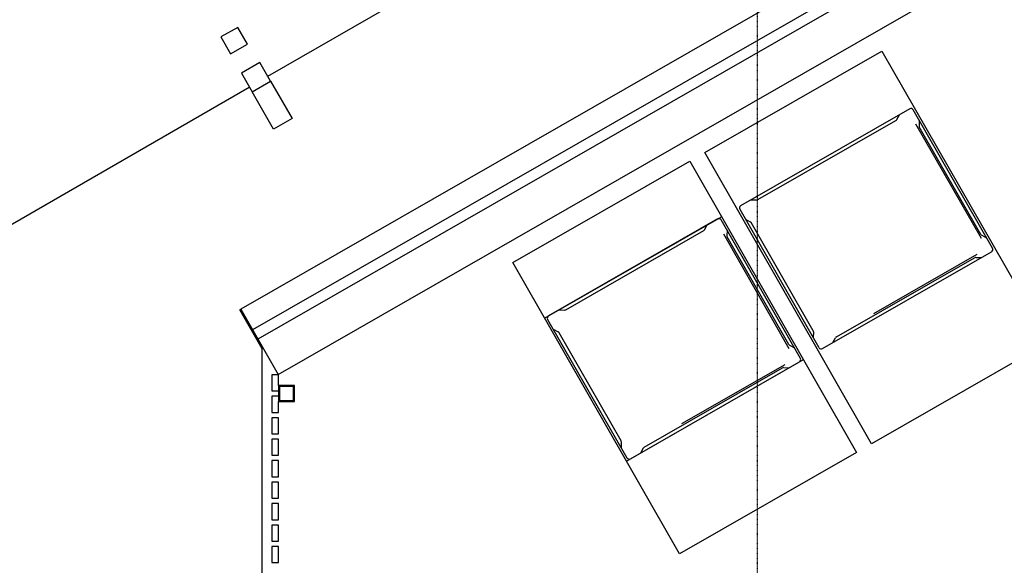
# Model space of a CAD drawing. Extents: x 0 to 168158, y -8902 to 51924.
# Drawn here: x 140571 to 145160, y 33847 to 36389 of the extents above; entities that cross this region are included whole.
import ezdxf

# ---------------------------------------------------------------- set-up
doc = ezdxf.new("R2010")
doc.units = 0
doc.linetypes.add('X-2237-GF$0$EDG-1DOT-2', pattern=[5, 2, -1.4, 0.2, -1.4])
for name, color, linetype in [('X-2237-GF$0$A-DETL', 11, 'CONTINUOUS'), ('X-2237-GF$0$A-DETL-2', 11, 'CONTINUOUS'), ('X-2237-GF$0$A-FLOR', 11, 'CONTINUOUS'), ('X-2237-GF$0$A-FLOR-1', 11, 'CONTINUOUS'), ('X-2237-GF$0$A-GENM-1', 11, 'CONTINUOUS'), ('X-2237-GF$0$A-GENM-3', 11, 'CONTINUOUS'), ('X-2237-GF$0$A-GLAZ-CWMG-7', 11, 'CONTINUOUS'), ('X-2237-GF$0$A-WALL', 8, 'CONTINUOUS'), ('X-2237-GF$0$A-WALL-3', 8, 'CONTINUOUS'), ('X-2237-GF$0$M-EQPM-4', 11, 'CONTINUOUS'), ('X-2237-GF$0$S-COLS-3', 8, 'CONTINUOUS'), ('X-2237-GF$0$S-COLS-7', 8, 'CONTINUOUS'), ('X-2237-GF$0$S-COLS-8', 8, 'CONTINUOUS'), ('X-2237-GF$0$S-GRID-1', 133, 'X-2237-GF$0$EDG-1DOT-2'), ('X-XREF', 7, 'CONTINUOUS')]:
    doc.layers.add(name, color=color, linetype=linetype)

# ---------------------------------------------------------------- blocks, each defined once
blk = doc.blocks.new('X-2237-GF')
at = {"layer": 'X-2237-GF$0$A-DETL'}
for p, q in [((43017.2, 34998.4), (43842.2, 35471.2)), ((43398.5, 34333.1), (44223.5, 34805.9))]:
    blk.add_line(p, q, dxfattribs=at)
at = {"layer": 'X-2237-GF$0$A-DETL-2'}
for p, q in [((43764.1, 35770.4), (44589.1, 36243.2)), ((44589.1, 36243.2), (45366.6, 34886.5)), ((44541.6, 34413.7), (43764.1, 35770.4)), ((42868.8, 35257.3), (43693.8, 35730.1)), ((43693.8, 35730.1), (44471.3, 34373.4)), ((43646.3, 33900.6), (42868.8, 35257.3)), ((45366.6, 34886.5), (44541.6, 34413.7)), ((44471.3, 34373.4), (43646.3, 33900.6))]:
    blk.add_line(p, q, dxfattribs=at)
at = {"layer": 'X-2237-GF$0$A-FLOR'}
for p, q in [((41596.5, 35037.6), (41600.7, 35040)), ((41701, 34855.2), (41596.5, 35037.6)), ((41701, 32461.8), (41701, 34865))]:
    blk.add_line(p, q, dxfattribs=at)
at = {"layer": 'X-2237-GF$0$A-FLOR-1'}
for p, q in [((41727.3, 36125.3), (49056.4, 40350.9)), ((34138, 31749.8), (41640.6, 36075.4))]:
    blk.add_line(p, q, dxfattribs=at)
at = {"layer": 'X-2237-GF$0$A-GENM-1'}
for p, q in [((41740.3, 36102.7), (41840.2, 35929.4)), ((41753.6, 35879.5), (41653.7, 36052.7)), ((41840.2, 35929.4), (41753.6, 35879.5))]:
    blk.add_line(p, q, dxfattribs=at)
at = {"layer": 'X-2237-GF$0$A-GENM-3'}
for p, q in [((41690.4, 36189.3), (41603.7, 36139.4)), ((41740.3, 36102.7), (41690.4, 36189.3)), ((41603.7, 36139.4), (41653.7, 36052.7)), ((41653.7, 36052.7), (41740.3, 36102.7))]:
    blk.add_line(p, q, dxfattribs=at)
at = {"layer": 'X-2237-GF$0$A-GLAZ-CWMG-7', "extrusion": (0, 0, -1)}
for p, q in [((41746.3, 34734.8), (41746.3, 34659.8)), ((41776.3, 34734.8), (41746.3, 34734.8)), ((41776.3, 34684.8), (41776.3, 34734.8)), ((41746.3, 34659.8), (41776.3, 34659.8)), ((41746.3, 34634.8), (41746.3, 34559.8)), ((41776.3, 34634.8), (41746.3, 34634.8)), ((41776.3, 34559.8), (41776.3, 34609.8)), ((41746.3, 34559.8), (41776.3, 34559.8)), ((41746.3, 34534.8), (41746.3, 34459.8)), ((41776.3, 34534.8), (41746.3, 34534.8)), ((41776.3, 34459.8), (41776.3, 34534.8)), ((41746.3, 34459.8), (41776.3, 34459.8)), ((41746.3, 34434.8), (41746.3, 34359.8)), ((41776.3, 34434.8), (41746.3, 34434.8)), ((41776.3, 34359.8), (41776.3, 34434.8)), ((41746.3, 34359.8), (41776.3, 34359.8)), ((41746.3, 34334.8), (41746.3, 34259.8)), ((41776.3, 34334.8), (41746.3, 34334.8)), ((41776.3, 34259.8), (41776.3, 34334.8)), ((41746.3, 34259.8), (41776.3, 34259.8)), ((41746.3, 34234.8), (41746.3, 34159.8)), ((41776.3, 34234.8), (41746.3, 34234.8)), ((41776.3, 34159.8), (41776.3, 34234.8)), ((41746.3, 34159.8), (41776.3, 34159.8)), ((41746.3, 34134.8), (41746.3, 34059.8)), ((41776.3, 34134.8), (41746.3, 34134.8)), ((41776.3, 34059.8), (41776.3, 34134.8)), ((41746.3, 34059.8), (41776.3, 34059.8)), ((41746.3, 34034.8), (41746.3, 33959.8)), ((41776.3, 34034.8), (41746.3, 34034.8)), ((41776.3, 33959.8), (41776.3, 34034.8)), ((41746.3, 33959.8), (41776.3, 33959.8)), ((41746.3, 33934.8), (41746.3, 33859.8)), ((41776.3, 33934.8), (41746.3, 33934.8)), ((41776.3, 33859.8), (41776.3, 33934.8)), ((41746.3, 33859.8), (41776.3, 33859.8))]:
    blk.add_line(p, q, dxfattribs=at)
at = {"layer": 'X-2237-GF$0$A-WALL'}
for p, q in [((47605.5, 38354.6), (41655.4, 34944.6)), ((47618.9, 38304.6), (41680.3, 34901.2))]:
    blk.add_line(p, q, dxfattribs=at)
at = {"layer": 'X-2237-GF$0$A-WALL-3'}
for p, q in [((47576.3, 38464.6), (41600.7, 35040)), ((41774.8, 34736.3), (47669.4, 38114.6)), ((41600.7, 35040), (41774.8, 34736.3))]:
    blk.add_line(p, q, dxfattribs=at)
at = {"layer": 'X-2237-GF$0$M-EQPM-4'}
for p, q in [((44719, 35973.7), (43931, 35522)), ((44658.4, 35923.7), (44670.8, 35946.1)), ((45104.6, 35324.5), (44735.1, 35969.3)), ((44010.7, 35550.8), (44654.7, 35919.9)), ((45053, 35369), (44747.4, 35902.3)), ((44762.9, 35920.9), (44762.3, 35895.4)), ((45050.8, 35389), (44763.5, 35890.2)), ((43980, 35550.1), (44005.5, 35549.6)), ((43926.6, 35505.9), (44296.1, 34861.2)), ((43823.7, 35460.6), (43035.7, 35009)), ((43763.1, 35410.6), (43775.6, 35433)), ((44209.4, 34811.4), (43839.8, 35456.2)), ((43952.9, 35460.1), (43976, 35447.7)), ((44268.8, 34939.8), (43979.8, 35444)), ((43115.4, 35037.7), (43759.4, 35406.8)), ((44157.8, 34855.9), (43852.1, 35389.2)), ((43867.6, 35407.8), (43867, 35382.3)), ((45054.6, 35385.3), (45076.9, 35372.9)), ((44155.5, 34876), (43868.3, 35377.1)), ((44312.2, 34856.8), (45100.3, 35308.4)), ((44551.7, 35020.4), (45033.3, 35296.4)), ((44377.3, 34911.2), (45021.3, 35280.3)), ((45026.4, 35281.5), (45052.3, 35280.9)), ((43084.7, 35037), (43110.3, 35036.5)), ((43031.3, 34992.9), (43400.9, 34348.1)), ((43057.6, 34947), (43080.8, 34934.6)), ((43373.5, 34426.7), (43084.6, 34930.9)), ((44270, 34934.6), (44269.1, 34908.4)), ((44361, 34884.7), (44373.6, 34907.4)), ((44159.3, 34872.3), (44181.6, 34859.9)), ((43417, 34343.7), (44205, 34795.3)), ((43482, 34398.1), (44126, 34767.2)), ((43656.4, 34507.3), (44138.1, 34783.4)), ((44131.1, 34768.4), (44157.1, 34767.9)), ((43374.8, 34421.6), (43373.8, 34395.3)), ((43465.7, 34371.6), (43478.3, 34394.3))]:
    blk.add_line(p, q, dxfattribs=at)
for centre, start, end in [((44724.9, 35963.4), 29.817, 119.817), ((43936.8, 35511.8), 119.817, 209.817), ((43829.6, 35450.3), 29.817, 119.817), ((45094.4, 35318.6), 299.817, 29.817), ((43041.6, 34998.7), 119.817, 209.817), ((44306.4, 34867), 209.817, 299.817), ((44199.1, 34805.6), 299.817, 29.817), ((43411.1, 34354), 209.817, 299.817)]:
    blk.add_arc(centre, 11.8, start, end, dxfattribs=at)
for centre, major_axis, ratio, start_param, end_param in [((44645.5, 35935.8), (-9.1, 16), 0.707107, 3.141593, 3.544589), ((44779.5, 35899.4), (-16, -9.1), 0.707107, 5.880189, 6.283185), ((44001.6, 35566.8), (-9.1, 16), 0.707107, 2.738596, 3.141593), ((43963.5, 35434.6), (16.4, 9.4), 0.697779, 0, 0.39782), ((43750.3, 35422.8), (-9.1, 16), 0.707107, 3.141593, 3.544589), ((45066.7, 35398.2), (16, 9.1), 0.707107, 3.141593, 3.544589), ((43884.2, 35386.3), (-16, -9.1), 0.707107, 5.880189, 6.283185), ((45030.4, 35264.3), (-9.1, 16), 0.707107, 5.880189, 6.283185), ((43106.3, 35053.7), (-9.1, 16), 0.707107, 2.738596, 3.141593), ((43068.2, 34921.5), (16.4, 9.4), 0.697779, 0, 0.39782), ((44252.4, 34930.4), (16.4, 9.4), 0.697779, 5.885365, 6.283185), ((44386.4, 34895.2), (-9.1, 16), 0.707107, 0, 0.402997), ((44171.5, 34885.1), (16, 9.1), 0.707107, 3.141593, 3.544589), ((44135.1, 34751.2), (-9.1, 16), 0.707107, 5.880189, 6.283185), ((43357.2, 34417.4), (16.4, 9.4), 0.697779, 5.885365, 6.283185), ((43491.1, 34382.2), (-9.1, 16), 0.707107, 0, 0.402997)]:
    blk.add_ellipse(centre, major_axis=major_axis, ratio=ratio, start_param=start_param, end_param=end_param, dxfattribs=at)
at = {"layer": 'X-2237-GF$0$S-COLS-3'}
for p, q in [((41586.7, 36353.4), (41508.7, 36308.5)), ((41631.6, 36275.5), (41586.7, 36353.4)), ((41508.7, 36308.5), (41553.7, 36230.5)), ((41553.7, 36230.5), (41631.6, 36275.5))]:
    blk.add_line(p, q, dxfattribs=at)
at = {"layer": 'X-2237-GF$0$S-COLS-7'}
for p, q in [((41781.3, 34679.8), (41781.3, 34614.8)), ((41846.3, 34679.8), (41781.3, 34679.8)), ((41846.3, 34614.8), (41846.3, 34679.8)), ((41781.3, 34614.8), (41846.3, 34614.8))]:
    blk.add_line(p, q, dxfattribs=at)
at = {"layer": 'X-2237-GF$0$S-COLS-8'}
for p, q in [((41851.3, 34684.8), (41776.3, 34684.8)), ((41776.3, 34684.8), (41776.3, 34609.8)), ((41851.3, 34609.8), (41851.3, 34684.8)), ((41776.3, 34609.8), (41851.3, 34609.8))]:
    blk.add_line(p, q, dxfattribs=at)
at = {"layer": 'X-2237-GF$0$S-GRID-1'}
blk.add_line((44008.6, 38561.6), (44008.6, -3490.8), dxfattribs=at)

msp = doc.modelspace()

# ---------------------------------------------------------------- block references
at = {"layer": 'X-XREF'}
msp.add_blockref('X-2237-GF', (100000, 0), dxfattribs=at)

doc.saveas('drawing.dxf')
